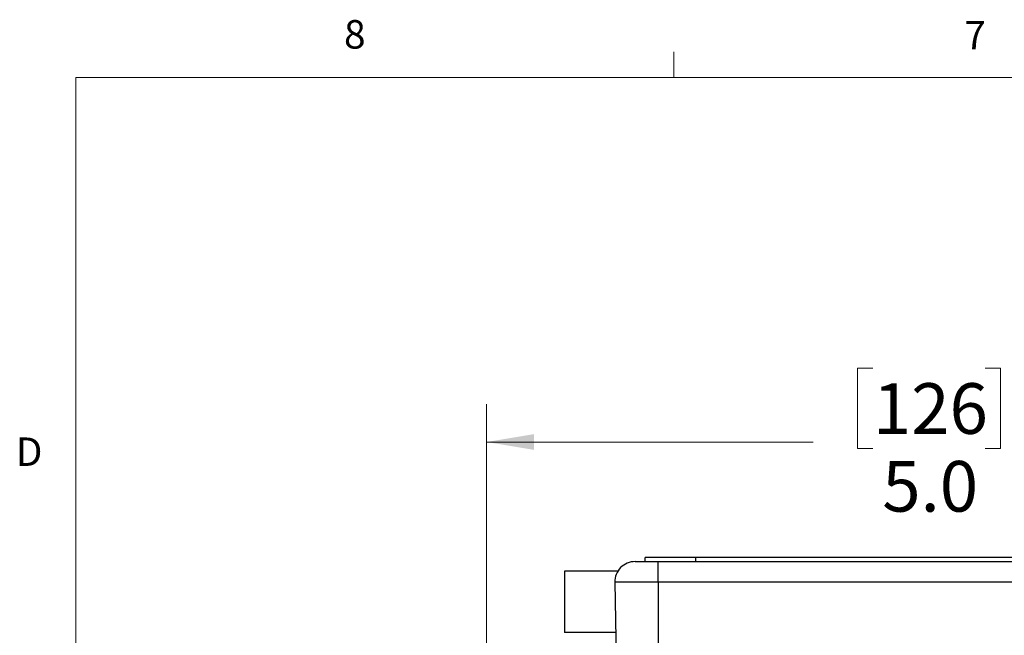
# Model space of a CAD drawing. Units: inches. Extents: x 0.4 to 16.6, y 0.2 to 10.8.
# Drawn here: x 0.4 to 3.7, y 8.8 to 10.8 of the extents above; entities that cross this region are included whole.
import ezdxf

# ---------------------------------------------------------------- set-up
doc = ezdxf.new("R2010")
doc.units = ezdxf.units.IN
doc.header["$MEASUREMENT"] = 0
doc.styles.add('SLDTEXTSTYLE0', font='TXT', dxfattribs={"width": 0.75})
doc.dimstyles.new('SLDDIMSTYLE3', dxfattribs={"dimtxt": 0.166667, "dimasz": 0.156, "dimexe": 0, "dimexo": 0.0625, "dimgap": 0.041667, "dimtad": 0, "dimtih": 1, "dimtoh": 1, "dimdec": 1, "dimlfac": 1.5, "dimrnd": 1e-09, "dimzin": 4, "dimdsep": 46, "dimtxsty": 'SLDTEXTSTYLE0', "dimsah": 1, "dimcen": 0.09, "dimadec": 0, "dimazin": 1, "dimtfac": 1, "dimtdec": 1, "dimtofl": 0, "dimtmove": 0, "dimatfit": 3, "dimfxl": 0, "dimfrac": 2, "dimtolj": 1, "dimtzin": 12, "dimarcsym": 0})

# ---------------------------------------------------------------- blocks, each defined once
blk = doc.blocks.new('_D_6')
at = {"color": 7, "linetype": 'Continuous', "lineweight": 18}
for p, q in [((3.2499, 9.6861), (3.1992, 9.6861)), ((3.1992, 9.6861), (3.1992, 9.4213)), ((3.6194, 9.6861), (3.6701, 9.6861)), ((3.6701, 9.6861), (3.6701, 9.4213)), ((1.9783, 8.3978), (1.9783, 9.5676)), ((5.2849, 8.3978), (5.2849, 9.5676)), ((1.9783, 9.4426), (3.0533, 9.4426)), ((5.2849, 9.4426), (3.816, 9.4426)), ((3.1992, 9.4213), (3.2499, 9.4213)), ((3.6701, 9.4213), (3.6194, 9.4213))]:
    blk.add_line(p, q, dxfattribs=at)
for points in [[(1.9783, 9.4426), (2.1343, 9.4166), (2.1343, 9.4686)], [(5.2849, 9.4426), (5.1289, 9.4686), (5.1289, 9.4166)]]:
    blk.add_solid(points, dxfattribs=at)
at = {"color": 7, "linetype": 'Continuous', "lineweight": 18, "char_height": 0.16667, "attachment_point": 1, "style": 'SLDTEXTSTYLE0'}
for s, insert in [('126', (3.2499, 9.6361)), ('5.0', (3.2808, 9.3801))]:
    blk.add_mtext(s, dxfattribs=dict(at, insert=insert))

msp = doc.modelspace()

# ---------------------------------------------------------------- linework, layer by layer
at = {"color": 7, "linetype": 'Continuous', "lineweight": 18}
for p, q in [((2.5948, 10.6421), (2.5948, 10.7269)), ((0.6263, 10.6421), (16.3763, 10.6421)), ((0.6263, 10.6421), (0.6263, 0.3921))]:
    msp.add_line(p, q, dxfattribs=at)
at = {"color": 7, "linetype": 'Continuous', "lineweight": 25}
for p, q in [((2.4672, 9.0489), (2.5436, 9.0489)), ((2.5009, 9.0489), (2.5009, 9.0622)), ((2.6676, 9.0622), (2.5009, 9.0622)), ((2.5436, 8.9811), (2.5436, 9.0489)), ((2.5436, 9.0489), (4.7249, 9.0489)), ((2.6676, 9.0489), (2.6676, 9.0622)), ((4.6009, 9.0622), (2.6676, 9.0622)), ((2.4101, 9.0172), (2.2349, 9.0172)), ((2.2349, 9.0172), (2.2349, 8.8156)), ((2.5436, 8.9811), (2.4005, 8.9811)), ((2.4005, 8.9811), (2.4049, 8.7289)), ((4.7249, 8.9811), (2.5436, 8.9811)), ((2.5436, 8.9811), (2.5436, 8.7289)), ((2.4034, 8.8156), (2.2349, 8.8156))]:
    msp.add_line(p, q, dxfattribs=at)
msp.add_arc((2.4672, 8.9822), 0.0667, 90, 181, dxfattribs=at)

# ---------------------------------------------------------------- texts
at = {"color": 7, "linetype": 'Continuous', "lineweight": 0, "char_height": 0.0937, "attachment_point": 1, "style": 'SLDTEXTSTYLE0'}
for s, insert in [('8', (1.5091, 10.8315)), ('7', (3.551, 10.8287)), ('D', (0.4286, 9.4575))]:
    msp.add_mtext(s, dxfattribs=dict(at, insert=insert))

# ---------------------------------------------------------------- dimensions: what is measured, and where the dimension line sits
at = {"color": 7, "linetype": 'Continuous', "lineweight": 18}
dim = msp.add_linear_dim(base=(1.9783, 9.4426), p1=(5.2849, 8.3478), p2=(1.9783, 8.3478), dimstyle='SLDDIMSTYLE3', dxfattribs=at)
dim.commit()
dim.dimension.update_dxf_attribs({"geometry": '_D_6', "text_midpoint": (3.4347, 9.4426), "dimtype": 160})

doc.saveas('drawing.dxf')
